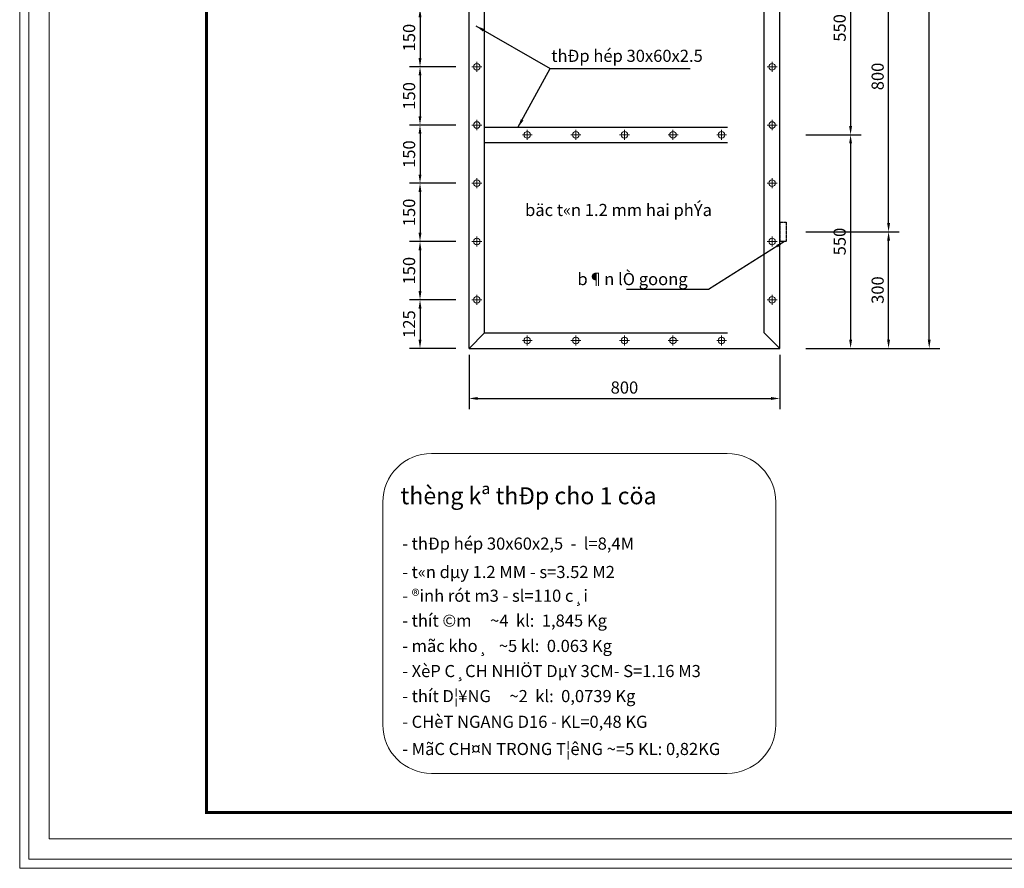
# Model space of a CAD drawing. Units: inches. Extents: x -6938574 to 768905, y -12546640 to 2631904.
# Drawn here: x -3523975 to -3503701, y -6025669 to -6008190 of the extents above; entities that cross this region are included whole.
import ezdxf

# ---------------------------------------------------------------- set-up
doc = ezdxf.new("R2010")
doc.units = ezdxf.units.IN
doc.header["$MEASUREMENT"] = 0
doc.header["$PDMODE"] = 3
doc.linetypes.add('HIDDEN', pattern=[0.375, 0.25, -0.125])
doc.layers.get('DEFPOINTS').update_dxf_attribs({"linetype": 'CONTINUOUS', "lineweight": 9})
doc.layers.add('DIM', color=9, linetype='CONTINUOUS', lineweight=13)
doc.layers.add('hatch', color=8, linetype='CONTINUOUS', lineweight=13)
for name, color, linetype in [('HIDDEN', 8, 'HIDDEN'), ('Khungbo', 53, 'CONTINUOUS'), ('TET', 2, 'CONTINUOUS'), ('THAY', 4, 'CONTINUOUS')]:
    doc.layers.add(name, color=color, linetype=linetype)
doc.styles.add('ROMANS', font='Romans', dxfattribs={"width": 0.7})
doc.styles.add('VNARIALH', font='VHAVAN.ttf')
doc.dimstyles.new('D100-8', dxfattribs={"dimscale": 100, "dimtxt": 2.5, "dimasz": 1.8, "dimexe": 2.2, "dimexo": 0, "dimgap": 1, "dimtad": 1, "dimdec": 0, "dimlfac": 0.125, "dimzin": 13, "dimdsep": 46, "dimtxsty": 'ROMANS', "dimcen": 1, "dimclrd": 256, "dimclre": 256, "dimclrt": 2, "dimadec": 0, "dimazin": 0, "dimtfac": 0.4, "dimtdec": 0, "dimtix": 1, "dimtmove": 2, "dimatfit": 3, "dimfxl": 0, "dimtolj": 1, "dimtzin": 13, "dimarcsym": 0})

# ---------------------------------------------------------------- blocks, each defined once
blk = doc.blocks.new('*D129')
at = {"layer": 'DEFPOINTS', "color": 0, "transparency": 16777216}
for p in [(-3507789, -6006159), (-3507789, -6010559), (-3506866, -6010559)]:
    blk.add_point(p, dxfattribs=at)
at = {"layer": 'DIM', "lineweight": -2, "transparency": 16777216}
for p, q in [((-3507789, -6006159), (-3506646, -6006159)), ((-3506866, -6006339), (-3506866, -6010379)), ((-3507789, -6010559), (-3506646, -6010559))]:
    blk.add_line(p, q, dxfattribs=at)
at = {"layer": 'DIM', "transparency": 16777216}
for points in [[(-3506896, -6006339), (-3506836, -6006339), (-3506866, -6006159)], [(-3506896, -6010379), (-3506836, -6010379), (-3506866, -6010559)]]:
    blk.add_solid(points, dxfattribs=at)
at = {"layer": 'DIM', "color": 2, "transparency": 16777216, "insert": (-3507091, -6008359), "char_height": 250, "attachment_point": 5, "rotation": 90, "style": 'ROMANS'}
blk.add_mtext('\\A1;550', dxfattribs=at)
blk = doc.blocks.new('*D130')
at = {"layer": 'DEFPOINTS', "color": 0, "transparency": 16777216}
for p in [(-3507789, -6010559), (-3507789, -6014959), (-3506866, -6014959)]:
    blk.add_point(p, dxfattribs=at)
at = {"layer": 'DIM', "lineweight": -2, "transparency": 16777216}
for p, q in [((-3507789, -6010559), (-3506646, -6010559)), ((-3506866, -6010739), (-3506866, -6014779)), ((-3507789, -6014959), (-3506646, -6014959))]:
    blk.add_line(p, q, dxfattribs=at)
at = {"layer": 'DIM', "transparency": 16777216}
for points in [[(-3506896, -6010739), (-3506836, -6010739), (-3506866, -6010559)], [(-3506896, -6014779), (-3506836, -6014779), (-3506866, -6014959)]]:
    blk.add_solid(points, dxfattribs=at)
at = {"layer": 'DIM', "color": 2, "transparency": 16777216, "insert": (-3507091, -6012759), "char_height": 250, "attachment_point": 5, "rotation": 90, "style": 'ROMANS'}
blk.add_mtext('\\A1;550', dxfattribs=at)
blk = doc.blocks.new('*D131')
at = {"layer": 'DEFPOINTS', "color": 0, "transparency": 16777216}
for p in [(-3514723, -6015093), (-3508323, -6015093), (-3508323, -6015991)]:
    blk.add_point(p, dxfattribs=at)
at = {"layer": 'DIM', "lineweight": -2, "transparency": 16777216}
for p, q in [((-3514723, -6015093), (-3514723, -6016211)), ((-3508323, -6015093), (-3508323, -6016211)), ((-3514543, -6015991), (-3508503, -6015991))]:
    blk.add_line(p, q, dxfattribs=at)
at = {"layer": 'DIM', "transparency": 16777216}
for points in [[(-3514543, -6015961), (-3514543, -6016021), (-3514723, -6015991)], [(-3508503, -6015961), (-3508503, -6016021), (-3508323, -6015991)]]:
    blk.add_solid(points, dxfattribs=at)
at = {"layer": 'DIM', "color": 2, "transparency": 16777216, "insert": (-3511523, -6015766), "char_height": 250, "attachment_point": 5, "style": 'ROMANS'}
blk.add_mtext('\\A1;800', dxfattribs=at)
blk = doc.blocks.new('*D147')
at = {"layer": 'DEFPOINTS', "color": 0, "transparency": 16777216}
for p in [(-3514995, -6007959), (-3515732, -6009159), (-3514995, -6009159)]:
    blk.add_point(p, dxfattribs=at)
at = {"layer": 'DIM', "lineweight": -2, "transparency": 16777216}
for p, q in [((-3514995, -6007959), (-3515952, -6007959)), ((-3515732, -6008139), (-3515732, -6008979)), ((-3514995, -6009159), (-3515952, -6009159))]:
    blk.add_line(p, q, dxfattribs=at)
at = {"layer": 'DIM', "transparency": 16777216}
for points in [[(-3515762, -6008139), (-3515702, -6008139), (-3515732, -6007959)], [(-3515762, -6008979), (-3515702, -6008979), (-3515732, -6009159)]]:
    blk.add_solid(points, dxfattribs=at)
at = {"layer": 'DIM', "color": 2, "transparency": 16777216, "insert": (-3515957, -6008559), "char_height": 250, "attachment_point": 5, "rotation": 90, "style": 'ROMANS'}
blk.add_mtext('\\A1;150', dxfattribs=at)
blk = doc.blocks.new('*D148')
at = {"layer": 'DEFPOINTS', "color": 0, "transparency": 16777216}
for p in [(-3514995, -6009159), (-3515732, -6010359), (-3514995, -6010359)]:
    blk.add_point(p, dxfattribs=at)
at = {"layer": 'DIM', "lineweight": -2, "transparency": 16777216}
for p, q in [((-3514995, -6009159), (-3515952, -6009159)), ((-3515732, -6009339), (-3515732, -6010179)), ((-3514995, -6010359), (-3515952, -6010359))]:
    blk.add_line(p, q, dxfattribs=at)
at = {"layer": 'DIM', "transparency": 16777216}
for points in [[(-3515762, -6009339), (-3515702, -6009339), (-3515732, -6009159)], [(-3515762, -6010179), (-3515702, -6010179), (-3515732, -6010359)]]:
    blk.add_solid(points, dxfattribs=at)
at = {"layer": 'DIM', "color": 2, "transparency": 16777216, "insert": (-3515957, -6009759), "char_height": 250, "attachment_point": 5, "rotation": 90, "style": 'ROMANS'}
blk.add_mtext('\\A1;150', dxfattribs=at)
blk = doc.blocks.new('*D149')
at = {"layer": 'DEFPOINTS', "color": 0, "transparency": 16777216}
for p in [(-3514995, -6010359), (-3515732, -6011559), (-3514995, -6011559)]:
    blk.add_point(p, dxfattribs=at)
at = {"layer": 'DIM', "lineweight": -2, "transparency": 16777216}
for p, q in [((-3514995, -6010359), (-3515952, -6010359)), ((-3515732, -6010539), (-3515732, -6011379)), ((-3514995, -6011559), (-3515952, -6011559))]:
    blk.add_line(p, q, dxfattribs=at)
at = {"layer": 'DIM', "transparency": 16777216}
for points in [[(-3515762, -6010539), (-3515702, -6010539), (-3515732, -6010359)], [(-3515762, -6011379), (-3515702, -6011379), (-3515732, -6011559)]]:
    blk.add_solid(points, dxfattribs=at)
at = {"layer": 'DIM', "color": 2, "transparency": 16777216, "insert": (-3515957, -6010959), "char_height": 250, "attachment_point": 5, "rotation": 90, "style": 'ROMANS'}
blk.add_mtext('\\A1;150', dxfattribs=at)
blk = doc.blocks.new('*D150')
at = {"layer": 'DEFPOINTS', "color": 0, "transparency": 16777216}
for p in [(-3514995, -6011559), (-3515732, -6012759), (-3514995, -6012759)]:
    blk.add_point(p, dxfattribs=at)
at = {"layer": 'DIM', "lineweight": -2, "transparency": 16777216}
for p, q in [((-3514995, -6011559), (-3515952, -6011559)), ((-3515732, -6011739), (-3515732, -6012579)), ((-3514995, -6012759), (-3515952, -6012759))]:
    blk.add_line(p, q, dxfattribs=at)
at = {"layer": 'DIM', "transparency": 16777216}
for points in [[(-3515762, -6011739), (-3515702, -6011739), (-3515732, -6011559)], [(-3515762, -6012579), (-3515702, -6012579), (-3515732, -6012759)]]:
    blk.add_solid(points, dxfattribs=at)
at = {"layer": 'DIM', "color": 2, "transparency": 16777216, "insert": (-3515957, -6012159), "char_height": 250, "attachment_point": 5, "rotation": 90, "style": 'ROMANS'}
blk.add_mtext('\\A1;150', dxfattribs=at)
blk = doc.blocks.new('*D151')
at = {"layer": 'DEFPOINTS', "color": 0, "transparency": 16777216}
for p in [(-3514995, -6012759), (-3515732, -6013959), (-3514995, -6013959)]:
    blk.add_point(p, dxfattribs=at)
at = {"layer": 'DIM', "lineweight": -2, "transparency": 16777216}
for p, q in [((-3514995, -6012759), (-3515952, -6012759)), ((-3515732, -6012939), (-3515732, -6013779)), ((-3514995, -6013959), (-3515952, -6013959))]:
    blk.add_line(p, q, dxfattribs=at)
at = {"layer": 'DIM', "transparency": 16777216}
for points in [[(-3515762, -6012939), (-3515702, -6012939), (-3515732, -6012759)], [(-3515762, -6013779), (-3515702, -6013779), (-3515732, -6013959)]]:
    blk.add_solid(points, dxfattribs=at)
at = {"layer": 'DIM', "color": 2, "transparency": 16777216, "insert": (-3515957, -6013359), "char_height": 250, "attachment_point": 5, "rotation": 90, "style": 'ROMANS'}
blk.add_mtext('\\A1;150', dxfattribs=at)
blk = doc.blocks.new('*D152')
at = {"layer": 'DEFPOINTS', "color": 0, "transparency": 16777216}
for p in [(-3514995, -6013959), (-3515732, -6014959), (-3514995, -6014959)]:
    blk.add_point(p, dxfattribs=at)
at = {"layer": 'DIM', "lineweight": -2, "transparency": 16777216}
for p, q in [((-3514995, -6013959), (-3515952, -6013959)), ((-3515732, -6014139), (-3515732, -6014779)), ((-3514995, -6014959), (-3515952, -6014959))]:
    blk.add_line(p, q, dxfattribs=at)
at = {"layer": 'DIM', "transparency": 16777216}
for points in [[(-3515762, -6014139), (-3515702, -6014139), (-3515732, -6013959)], [(-3515762, -6014779), (-3515702, -6014779), (-3515732, -6014959)]]:
    blk.add_solid(points, dxfattribs=at)
at = {"layer": 'DIM', "color": 2, "transparency": 16777216, "insert": (-3515957, -6014459), "char_height": 250, "attachment_point": 5, "rotation": 90, "style": 'ROMANS'}
blk.add_mtext('\\A1;125', dxfattribs=at)
blk = doc.blocks.new('*D153')
at = {"layer": 'DEFPOINTS', "color": 0, "transparency": 16777216}
for p in [(-3507789, -5997359), (-3505247, -5997359), (-3507789, -6014959)]:
    blk.add_point(p, dxfattribs=at)
at = {"layer": 'DIM', "lineweight": -2, "transparency": 16777216}
for p, q in [((-3507789, -5997359), (-3505027, -5997359)), ((-3505247, -6014779), (-3505247, -5997539)), ((-3507789, -6014959), (-3505027, -6014959))]:
    blk.add_line(p, q, dxfattribs=at)
at = {"layer": 'DIM', "transparency": 16777216}
for points in [[(-3505277, -5997539), (-3505217, -5997539), (-3505247, -5997359)], [(-3505277, -6014779), (-3505217, -6014779), (-3505247, -6014959)]]:
    blk.add_solid(points, dxfattribs=at)
at = {"layer": 'DIM', "color": 2, "transparency": 16777216, "insert": (-3505472, -6006159), "char_height": 250, "attachment_point": 5, "rotation": 90, "style": 'ROMANS'}
blk.add_mtext('\\A1;2200', dxfattribs=at)
blk = doc.blocks.new('*D154')
at = {"layer": 'DEFPOINTS', "color": 0, "transparency": 16777216}
for p in [(-3507789, -6012559), (-3506084, -6012559), (-3507789, -6014959)]:
    blk.add_point(p, dxfattribs=at)
at = {"layer": 'DIM', "lineweight": -2, "transparency": 16777216}
for p, q in [((-3507789, -6012559), (-3505864, -6012559)), ((-3506084, -6014779), (-3506084, -6012739)), ((-3507789, -6014959), (-3505864, -6014959))]:
    blk.add_line(p, q, dxfattribs=at)
at = {"layer": 'DIM', "transparency": 16777216}
for points in [[(-3506114, -6012739), (-3506054, -6012739), (-3506084, -6012559)], [(-3506114, -6014779), (-3506054, -6014779), (-3506084, -6014959)]]:
    blk.add_solid(points, dxfattribs=at)
at = {"layer": 'DIM', "color": 2, "transparency": 16777216, "insert": (-3506309, -6013759), "char_height": 250, "attachment_point": 5, "rotation": 90, "style": 'ROMANS'}
blk.add_mtext('\\A1;300', dxfattribs=at)
blk = doc.blocks.new('*D155')
at = {"layer": 'DEFPOINTS', "color": 0, "transparency": 16777216}
for p in [(-3507789, -6006159), (-3506084, -6006159), (-3507789, -6012559)]:
    blk.add_point(p, dxfattribs=at)
at = {"layer": 'DIM', "lineweight": -2, "transparency": 16777216}
for p, q in [((-3507789, -6006159), (-3505864, -6006159)), ((-3506084, -6012379), (-3506084, -6006339)), ((-3507789, -6012559), (-3505864, -6012559))]:
    blk.add_line(p, q, dxfattribs=at)
at = {"layer": 'DIM', "transparency": 16777216}
for points in [[(-3506114, -6006339), (-3506054, -6006339), (-3506084, -6006159)], [(-3506114, -6012379), (-3506054, -6012379), (-3506084, -6012559)]]:
    blk.add_solid(points, dxfattribs=at)
at = {"layer": 'DIM', "color": 2, "transparency": 16777216, "insert": (-3506309, -6009359), "char_height": 250, "attachment_point": 5, "rotation": 90, "style": 'ROMANS'}
blk.add_mtext('\\A1;800', dxfattribs=at)

msp = doc.modelspace()

# ---------------------------------------------------------------- linework, layer by layer
at = {"layer": 'DEFPOINTS'}
for points in [[(-3523975.3, -6025668.5), (-3477399.6, -6025668.5), (-3477399.6, -5992376.8), (-3523975.3, -5992376.8)], [(-3523788.7, -6025481.9), (-3477586.2, -6025481.9), (-3477586.2, -5992563.4), (-3523788.7, -5992563.4)], [(-3523367.4, -6025060.6), (-3478007.5, -6025060.6), (-3478007.5, -5992984.7), (-3523367.4, -5992984.7)]]:
    msp.add_lwpolyline(points, close=True, dxfattribs=at)
at = {"layer": 'DIM'}
for p, q in [((-3514663.5, -6009158.7), (-3514459.9, -6009158.7)), ((-3514563.2, -6009054.8), (-3514563.2, -6009262)), ((-3508583.5, -6009158.7), (-3508379.9, -6009158.7)), ((-3508483.2, -6009054.8), (-3508483.2, -6009262)), ((-3514663.5, -6010358.7), (-3514459.9, -6010358.7)), ((-3514563.2, -6010254.8), (-3514563.2, -6010462)), ((-3508583.5, -6010358.7), (-3508379.9, -6010358.7)), ((-3508483.2, -6010254.8), (-3508483.2, -6010462)), ((-3513623.2, -6010561.3), (-3513419.6, -6010561.3)), ((-3513522.9, -6010457.3), (-3513522.9, -6010664.6)), ((-3512623.2, -6010561.3), (-3512419.6, -6010561.3)), ((-3512522.9, -6010457.3), (-3512522.9, -6010664.6)), ((-3511623.2, -6010561.3), (-3511419.6, -6010561.3)), ((-3511522.9, -6010457.3), (-3511522.9, -6010664.6)), ((-3510623.2, -6010561.3), (-3510419.6, -6010561.3)), ((-3510522.9, -6010457.3), (-3510522.9, -6010664.6)), ((-3509623.2, -6010561.3), (-3509419.6, -6010561.3)), ((-3509522.9, -6010457.3), (-3509522.9, -6010664.6)), ((-3514663.5, -6011558.7), (-3514459.9, -6011558.7)), ((-3514563.2, -6011454.8), (-3514563.2, -6011662)), ((-3508583.5, -6011558.7), (-3508379.9, -6011558.7)), ((-3508483.2, -6011454.8), (-3508483.2, -6011662)), ((-3514663.5, -6012758.7), (-3514459.9, -6012758.7)), ((-3514563.2, -6012654.8), (-3514563.2, -6012862)), ((-3508583.5, -6012758.7), (-3508379.9, -6012758.7)), ((-3508483.2, -6012654.8), (-3508483.2, -6012862)), ((-3514663.5, -6013958.7), (-3514459.9, -6013958.7)), ((-3514563.2, -6013854.8), (-3514563.2, -6014062)), ((-3508583.5, -6013958.7), (-3508379.9, -6013958.7)), ((-3508483.2, -6013854.8), (-3508483.2, -6014062)), ((-3513623.2, -6014798.7), (-3513419.6, -6014798.7)), ((-3513522.9, -6014694.8), (-3513522.9, -6014902)), ((-3512623.2, -6014798.7), (-3512419.6, -6014798.7)), ((-3512522.9, -6014694.8), (-3512522.9, -6014902)), ((-3511623.2, -6014798.7), (-3511419.6, -6014798.7)), ((-3511522.9, -6014694.8), (-3511522.9, -6014902)), ((-3510623.2, -6014798.7), (-3510419.6, -6014798.7)), ((-3510522.9, -6014694.8), (-3510522.9, -6014902)), ((-3509623.2, -6014798.7), (-3509419.6, -6014798.7)), ((-3509522.9, -6014694.8), (-3509522.9, -6014902))]:
    msp.add_line(p, q, dxfattribs=at)
for centre in [(-3514563.2, -6009158.7), (-3508483.2, -6009158.7), (-3514563.2, -6010358.7), (-3508483.2, -6010358.7), (-3513522.9, -6010561.3), (-3512522.9, -6010561.3), (-3511522.9, -6010561.3), (-3510522.9, -6010561.3), (-3509522.9, -6010561.3), (-3514563.2, -6011558.7), (-3508483.2, -6011558.7), (-3514563.2, -6012758.7), (-3508483.2, -6012758.7), (-3514563.2, -6013958.7), (-3508483.2, -6013958.7), (-3513522.9, -6014798.7), (-3512522.9, -6014798.7), (-3511522.9, -6014798.7), (-3510522.9, -6014798.7), (-3509522.9, -6014798.7)]:
    msp.add_circle(centre, 67.4, dxfattribs=at)
at = {"layer": 'hatch'}
msp.add_lwpolyline([(-3515498.6, -6017124.7), (-3509405.9, -6017124.7, -0.4142136), (-3508405.9, -6018124.7), (-3508405.9, -6022712.8, -0.4142136), (-3509405.9, -6023712.8), (-3515498.6, -6023712.8, -0.4142136), (-3516498.6, -6022712.8), (-3516498.6, -6018124.7, -0.4142136)], format="xyb", close=True, dxfattribs=at)
at = {"layer": 'HIDDEN', "linetype": 'ByBlock', "ltscale": 20000}
for p, q in [((-3514402.9, -6014638.7), (-3514402.9, -5997678.7)), ((-3508642.9, -6014638.7), (-3508642.9, -5997678.7))]:
    msp.add_line(p, q, dxfattribs=at)
at = {"layer": 'HIDDEN', "ltscale": 20000}
for p, q in [((-3514402.9, -6010401.3), (-3508642.9, -6010401.3)), ((-3514402.9, -6010721.3), (-3508642.9, -6010721.3)), ((-3514402.9, -6014638.7), (-3514722.9, -6014958.7)), ((-3514402.9, -6014638.7), (-3508642.9, -6014638.7)), ((-3508642.9, -6014638.7), (-3508322.9, -6014958.7))]:
    msp.add_line(p, q, dxfattribs=at)
at = {"layer": 'HIDDEN'}
for p, q in [((-3508322.9, -6012358.7), (-3508322.9, -6012758.7)), ((-3508322.9, -6012358.7), (-3508194.9, -6012358.7)), ((-3508194.9, -6012358.7), (-3508194.9, -6012758.7)), ((-3508194.9, -6012758.7), (-3508322.9, -6012758.7))]:
    msp.add_line(p, q, dxfattribs=at)
at = {"layer": 'Khungbo', "const_width": 64.8}
msp.add_lwpolyline([(-3478547.5, -6024520.6), (-3520127.4, -6024520.6), (-3520127.4, -5993524.7), (-3478547.5, -5993524.7)], close=True, dxfattribs=at)
at = {"layer": 'THAY'}
for p, q in [((-3514722.9, -6014958.7), (-3514722.9, -5997358.7)), ((-3508322.9, -6014958.7), (-3508322.9, -5997358.7)), ((-3514722.9, -6014958.7), (-3508322.9, -6014958.7))]:
    msp.add_line(p, q, dxfattribs=at)

# ---------------------------------------------------------------- texts
at = {"layer": 'TET', "style": 'VNARIALH'}
for s, p in [('thÐp hép 30x60x2.5', (-3513029.9, -6009058.9)), ('bäc t«n 1.2 mm hai phÝa', (-3513568.8, -6012233.6)), ('b¶n lÒ goong', (-3512490.9, -6013657.3)), ('- thÐp hép 30x60x2,5  -  l=8,4M ', (-3516099.4, -6019105.3)), ('- t«n dµy 1.2 MM - s=3.52 M2', (-3516099.4, -6019690.1)), ('- ®inh rót m3 - sl=110 c¸i', (-3516099.4, -6020178.8)), ('- thít ©m     ~4  kl:  1,845 Kg', (-3516099.4, -6020691.3)), ('- mãc kho¸   ~5 kl:  0.063 Kg', (-3516099.4, -6021212.6)), ('- XèP C¸CH NHIÖT DµY 3CM- S=1.16 M3   ', (-3516099.4, -6021730.6)), ('- thít D¦¥NG     ~2  kl:  0,0739 Kg', (-3516099.4, -6022246.2)), ('- CHèT NGANG D16 - KL=0,48 KG', (-3516099.4, -6022775.1)), ('- MãC CH¤N TRONG T¦êNG ~=5 KL: 0,82KG ', (-3516099.4, -6023335.5))]:
    msp.add_text(s, height=250, dxfattribs=at).set_placement(p)
at = {"layer": 'TET', "color": 2, "style": 'VNARIALH'}
msp.add_text('%%uthèng kª thÐp cho 1 cöa', height=350, dxfattribs=at).set_placement((-3516133.6, -6018170.5))

# ---------------------------------------------------------------- dimensions: what is measured, and where the dimension line sits
at = {"layer": 'DIM'}
for base, p1, p2, text, picture, middle in [((-3505246.9, -5997358.7), (-3507789.4, -6014958.7), (-3507789.4, -5997358.7), '2200', '*D153', (-3505471.9, -6006158.7)), ((-3506083.5, -6006158.7), (-3507789.4, -6012558.7), (-3507789.4, -6006158.7), '800', '*D155', (-3506308.5, -6009358.7))]:
    dim = msp.add_linear_dim(base=base, p1=p1, p2=p2, angle=90, text=text, dimstyle='D100-8', dxfattribs=at)
    dim.commit()
    dim.dimension.update_dxf_attribs({"geometry": picture, "text_midpoint": middle})
for base, p1, p2, picture, middle in [((-3506866, -6010558.7), (-3507789.4, -6006158.7), (-3507789.4, -6010558.7), '*D129', (-3507091, -6008358.7)), ((-3515732.4, -6009158.7), (-3514995.1, -6007958.7), (-3514995.1, -6009158.7), '*D147', (-3515957.4, -6008558.7)), ((-3515732.4, -6010358.7), (-3514995.1, -6009158.7), (-3514995.1, -6010358.7), '*D148', (-3515957.4, -6009758.7)), ((-3515732.4, -6011558.7), (-3514995.1, -6010358.7), (-3514995.1, -6011558.7), '*D149', (-3515957.4, -6010958.7)), ((-3506866, -6014958.7), (-3507789.4, -6010558.7), (-3507789.4, -6014958.7), '*D130', (-3507091, -6012758.7)), ((-3515732.4, -6012758.7), (-3514995.1, -6011558.7), (-3514995.1, -6012758.7), '*D150', (-3515957.4, -6012158.7)), ((-3506083.5, -6012558.7), (-3507789.4, -6014958.7), (-3507789.4, -6012558.7), '*D154', (-3506308.5, -6013758.7)), ((-3515732.4, -6013958.7), (-3514995.1, -6012758.7), (-3514995.1, -6013958.7), '*D151', (-3515957.4, -6013358.7)), ((-3515732.4, -6014958.7), (-3514995.1, -6013958.7), (-3514995.1, -6014958.7), '*D152', (-3515957.4, -6014458.7))]:
    dim = msp.add_linear_dim(base=base, p1=p1, p2=p2, angle=90, dimstyle='D100-8', dxfattribs=at)
    dim.commit()
    dim.dimension.update_dxf_attribs({"geometry": picture, "text_midpoint": middle})
dim = msp.add_linear_dim(base=(-3508322.9, -6015990.6), p1=(-3514722.9, -6015093.3), p2=(-3508322.9, -6015093.3), dimstyle='D100-8', dxfattribs=at)
dim.commit()
dim.dimension.update_dxf_attribs({"geometry": '*D131', "text_midpoint": (-3511522.9, -6015765.6)})

# ---------------------------------------------------------------- leaders
for points, override in [([(-3514580.2, -6008317.1), (-3513050.3, -6009196.7)], {"dimtad": 0}), ([(-3513716.2, -6010411.3), (-3513050.3, -6009196.7), (-3510170, -6009196.7)], {"dimgap": 1, "dimtad": 0}), ([(-3508228.9, -6012758.7), (-3509790.2, -6013744.1), (-3511479.8, -6013744.1)], {"dimgap": 1, "dimtad": 0})]:
    msp.add_leader(points, dimstyle='D100-8', override=override, dxfattribs=at)

doc.saveas('drawing.dxf')
